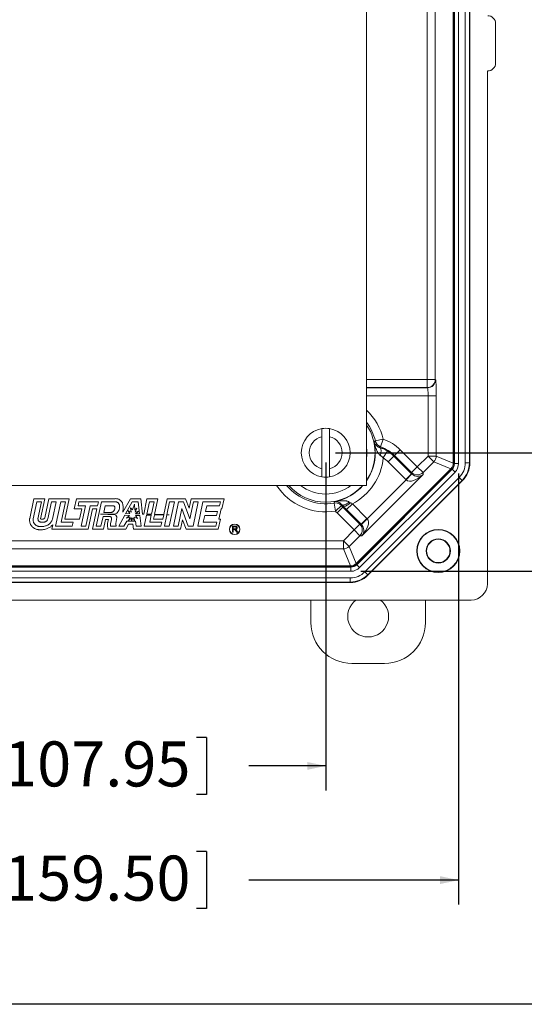
# Model space of a CAD drawing. Units: inches. Extents: x 0.5 to 33.9, y 0.4 to 21.4.
# Drawn here: x 17.7 to 20.2, y 0.4 to 5.4 of the extents above; entities that cross this region are included whole.
import ezdxf

# ---------------------------------------------------------------- set-up
doc = ezdxf.new("R2010")
doc.units = ezdxf.units.IN
doc.header["$MEASUREMENT"] = 0
doc.layers.add('BORDER', color=7, linetype='Continuous')
doc.layers.add('DIM', color=136, linetype='Continuous')
doc.styles.add('SLDTEXTSTYLE0', font='TXT', dxfattribs={"width": 0.605})
doc.dimstyles.new('SLDDIMSTYLE1', dxfattribs={"dimtxt": 0.222453, "dimasz": 0.094, "dimexe": 0, "dimexo": 0.0625, "dimgap": 0.055613, "dimtad": 0, "dimtih": 1, "dimtoh": 1, "dimlfac": 1.5, "dimrnd": 1e-09, "dimzin": 12, "dimdsep": 46, "dimtxsty": 'SLDTEXTSTYLE0', "dimsah": 1, "dimcen": 0.09, "dimadec": 0, "dimazin": 3, "dimtfac": 1, "dimtofl": 0, "dimtmove": 0, "dimatfit": 3, "dimfxl": 1, "dimfrac": 2, "dimtolj": 1, "dimtzin": 12, "dimarcsym": 0})

# ---------------------------------------------------------------- blocks, each defined once
blk = doc.blocks.new('_D_5')
at = {"layer": 'DIM'}
for p, q in [((16.3862, 3.1676), (16.3862, 1.4988)), ((19.2196, 3.1676), (19.2196, 1.4988)), ((17.4749, 1.769), (17.4749, 1.4787)), ((17.4749, 1.769), (17.5258, 1.769)), ((18.612, 1.769), (18.5611, 1.769)), ((18.612, 1.769), (18.612, 1.4787)), ((16.3862, 1.6238), (16.6656, 1.6238)), ((19.2196, 1.6238), (18.8273, 1.6238)), ((17.4749, 1.4787), (17.5258, 1.4787)), ((18.612, 1.4787), (18.5611, 1.4787))]:
    blk.add_line(p, q, dxfattribs=at)
for points in [[(16.3862, 1.6238), (16.4802, 1.6038), (16.4802, 1.6438)], [(19.2196, 1.6238), (19.1256, 1.6438), (19.1256, 1.6038)]]:
    blk.add_solid(points, dxfattribs=at)
at = {"layer": 'DIM', "char_height": 0.22917, "attachment_point": 1, "style": 'SLDTEXTSTYLE0'}
for s, insert in [('4.25', (16.779, 1.7485)), ('107.95', (17.5766, 1.7485))]:
    blk.add_mtext(s, dxfattribs=dict(at, insert=insert))
blk = doc.blocks.new('_D_6')
at = {"layer": 'DIM'}
for p, q in [((15.7097, 3.1123), (15.7097, 0.9177)), ((19.896, 3.1123), (19.896, 0.9177)), ((17.4749, 1.1878), (17.4749, 0.8976)), ((17.4749, 1.1878), (17.5258, 1.1878)), ((18.612, 1.1878), (18.5611, 1.1878)), ((18.612, 1.1878), (18.612, 0.8976)), ((15.7097, 1.0427), (16.6656, 1.0427)), ((19.896, 1.0427), (18.8273, 1.0427)), ((17.4749, 0.8976), (17.5258, 0.8976)), ((18.612, 0.8976), (18.5611, 0.8976))]:
    blk.add_line(p, q, dxfattribs=at)
for points in [[(15.7097, 1.0427), (15.8037, 1.0227), (15.8037, 1.0627)], [(19.896, 1.0427), (19.802, 1.0627), (19.802, 1.0227)]]:
    blk.add_solid(points, dxfattribs=at)
at = {"layer": 'DIM', "char_height": 0.22917, "attachment_point": 1, "style": 'SLDTEXTSTYLE0'}
for s, insert in [('6.28', (16.779, 1.1674)), ('159.50', (17.5766, 1.1674))]:
    blk.add_mtext(s, dxfattribs=dict(at, insert=insert))
blk = doc.blocks.new('_D_9')
at = {"layer": 'DIM'}
for p, q in [((19.2696, 7.3843), (21.3646, 7.3843)), ((21.2396, 7.3843), (21.2396, 5.4587)), ((20.968, 5.4331), (20.968, 5.1429)), ((20.968, 5.4331), (21.0189, 5.4331)), ((22.1052, 5.4331), (22.0543, 5.4331)), ((22.1052, 5.4331), (22.1052, 5.1429)), ((20.968, 5.1429), (21.0189, 5.1429)), ((21.2396, 3.2176), (21.2396, 5.1172)), ((22.1052, 5.1429), (22.0543, 5.1429)), ((19.2696, 3.2176), (21.3646, 3.2176))]:
    blk.add_line(p, q, dxfattribs=at)
for points in [[(21.2396, 7.3843), (21.2196, 7.2903), (21.2596, 7.2903)], [(21.2396, 3.2176), (21.2596, 3.3116), (21.2196, 3.3116)]]:
    blk.add_solid(points, dxfattribs=at)
at = {"layer": 'DIM', "char_height": 0.22917, "attachment_point": 1, "style": 'SLDTEXTSTYLE0'}
for s, insert in [('6.25', (20.2722, 5.4127)), ('158.75', (21.0698, 5.4127))]:
    blk.add_mtext(s, dxfattribs=dict(at, insert=insert))
blk = doc.blocks.new('_D_10')
at = {"layer": 'DIM'}
for p, q in [((19.3982, 7.9875), (22.4514, 7.9875)), ((22.3264, 7.9875), (22.3264, 4.8693)), ((22.0548, 4.8437), (22.0548, 4.5534)), ((22.0548, 4.8437), (22.1057, 4.8437)), ((23.192, 4.8437), (23.1411, 4.8437)), ((23.192, 4.8437), (23.192, 4.5534)), ((22.0548, 4.5534), (22.1057, 4.5534)), ((22.3264, 2.6145), (22.3264, 4.5278)), ((23.192, 4.5534), (23.1411, 4.5534)), ((19.3982, 2.6145), (22.4514, 2.6145))]:
    blk.add_line(p, q, dxfattribs=at)
for points in [[(22.3264, 7.9875), (22.3064, 7.8935), (22.3464, 7.8935)], [(22.3264, 2.6145), (22.3464, 2.7085), (22.3064, 2.7085)]]:
    blk.add_solid(points, dxfattribs=at)
at = {"layer": 'DIM', "char_height": 0.22917, "attachment_point": 1, "style": 'SLDTEXTSTYLE0'}
for s, insert in [('8.06', (21.359, 4.8232)), ('204.71', (22.1566, 4.8232))]:
    blk.add_mtext(s, dxfattribs=dict(at, insert=insert))

msp = doc.modelspace()

# ---------------------------------------------------------------- linework, layer by layer
at = {"color": 7, "linetype": 'Continuous', "lineweight": 15}
for p, q in [((19.4279, 3.051), (19.4279, 7.551)), ((19.8692, 7.4371), (19.8692, 3.1648)), ((19.8732, 3.1631), (19.8732, 7.4388)), ((19.8752, 3.1623), (19.8752, 7.4396)), ((19.896, 7.4396), (19.896, 3.1623)), ((19.9303, 3.1656), (19.9303, 7.4363)), ((19.9511, 7.4363), (19.9511, 3.1656)), ((19.9532, 3.1648), (19.9532, 7.4372)), ((19.7363, 3.5909), (19.7363, 7.011)), ((19.7776, 7.011), (19.7776, 3.5909)), ((20.0849, 5.2009), (20.0849, 5.401)), ((20.0429, 2.5509), (20.0429, 5.1603)), ((20.0429, 5.1603), (20.0442, 5.1603)), ((19.7363, 3.5909), (19.7363, 3.5496)), ((19.7776, 3.5909), (19.7363, 3.5909)), ((19.7776, 3.5909), (19.7792, 3.5893)), ((19.7379, 3.548), (19.7363, 3.5496)), ((19.7406, 3.2009), (19.7406, 3.5067)), ((19.7406, 3.5067), (19.7819, 3.5067)), ((19.7819, 3.5067), (19.7819, 3.2009)), ((19.1996, 3.2989), (19.1996, 3.1364)), ((19.2396, 3.1364), (19.2396, 3.2989)), ((19.4659, 3.2722), (19.4722, 3.2773)), ((19.5124, 3.2868), (19.4722, 3.2773)), ((19.5124, 3.2868), (19.499, 3.2477)), ((19.499, 3.2477), (19.4955, 3.2439)), ((19.5336, 3.2265), (19.512, 3.1912)), ((19.5994, 3.2325), (19.5702, 3.2033)), ((19.5994, 3.2325), (19.6858, 3.1461)), ((19.567, 3.2001), (19.5378, 3.1709)), ((19.6274, 3.0813), (19.5378, 3.1709)), ((19.567, 3.2001), (19.5702, 3.2033)), ((19.567, 3.2001), (19.6566, 3.1105)), ((19.6566, 3.1169), (19.5702, 3.2033)), ((19.6858, 3.1461), (19.7406, 3.2009)), ((19.7698, 3.1717), (19.715, 3.1169)), ((19.7406, 3.2009), (19.7819, 3.2009)), ((19.7406, 3.2009), (19.7698, 3.1717)), ((19.8571, 3.1356), (19.7698, 3.1717)), ((19.7819, 3.2009), (19.8692, 3.1648)), ((19.8732, 3.1631), (19.8752, 3.1623)), ((19.896, 3.1623), (19.8752, 3.1623)), ((19.9303, 3.1656), (19.9511, 3.1656)), ((19.9511, 3.1656), (19.9532, 3.1648)), ((19.8571, 3.1356), (19.3749, 2.6534)), ((19.3766, 2.6494), (19.8611, 3.1339)), ((19.3774, 2.6474), (19.8631, 3.1331)), ((19.8779, 3.1184), (19.3922, 2.6327)), ((19.6566, 3.1105), (19.6274, 3.0813)), ((19.6294, 3.0794), (19.6576, 3.1096)), ((19.6858, 3.1461), (19.6566, 3.1169)), ((19.6566, 3.1105), (19.6566, 3.1169)), ((19.6858, 3.1461), (19.715, 3.1169)), ((19.715, 3.1169), (19.715, 3.1066)), ((19.8631, 3.1331), (19.8611, 3.1339)), ((19.8779, 3.1184), (19.8631, 3.1331)), ((19.715, 3.1066), (19.4039, 2.7955)), ((19.4187, 2.6108), (19.8997, 3.0918)), ((19.4311, 2.8811), (19.6294, 3.0794)), ((19.9145, 3.077), (19.4335, 2.5961)), ((19.4343, 2.594), (19.9165, 3.0762)), ((19.9145, 3.077), (19.8997, 3.0918)), ((19.9165, 3.0762), (19.9145, 3.077)), ((16.1779, 3.051), (19.4279, 3.051)), ((17.7335, 2.9832), (17.7123, 2.883)), ((17.7305, 2.8812), (17.749, 2.9684)), ((17.7888, 2.9832), (17.7335, 2.9832)), ((17.749, 2.9684), (17.773, 2.9684)), ((17.773, 2.9684), (17.7545, 2.8811)), ((17.7674, 2.8819), (17.7888, 2.9832)), ((17.8103, 2.9838), (17.7899, 2.8871)), ((17.8042, 2.8806), (17.8228, 2.9684)), ((17.9133, 2.9838), (17.8103, 2.9838)), ((17.8228, 2.9684), (17.8468, 2.9684)), ((17.8468, 2.9684), (17.828, 2.8795)), ((17.8442, 2.8431), (17.8705, 2.9684)), ((17.8705, 2.9684), (17.8945, 2.9684)), ((17.8945, 2.9684), (17.8725, 2.8635)), ((17.8914, 2.8788), (17.9133, 2.9838)), ((17.9509, 2.9838), (17.9394, 2.9327)), ((18.1477, 2.9838), (17.9509, 2.9838)), ((17.9586, 2.9481), (17.9632, 2.9684)), ((17.9632, 2.9684), (18.062, 2.9684)), ((18.051, 2.8431), (18.0773, 2.9684)), ((18.062, 2.9684), (18.0573, 2.9481)), ((18.0773, 2.9684), (18.1462, 2.9684)), ((18.2256, 2.9838), (18.1872, 2.9143)), ((18.2007, 2.9071), (18.2346, 2.9684)), ((18.2773, 2.9838), (18.2256, 2.9838)), ((18.2346, 2.9684), (18.2639, 2.9684)), ((18.2453, 2.9564), (18.2359, 2.9272)), ((18.247, 2.9261), (18.2453, 2.9564)), ((18.2639, 2.9684), (18.2719, 2.906)), ((18.2874, 2.9056), (18.2773, 2.9838)), ((18.3092, 2.9838), (18.2928, 2.9055)), ((18.3084, 2.9051), (18.3217, 2.9684)), ((18.3645, 2.9838), (18.3092, 2.9838)), ((18.3217, 2.9684), (18.3457, 2.9684)), ((18.3457, 2.9684), (18.3323, 2.9044)), ((18.3479, 2.904), (18.3645, 2.9838)), ((18.4124, 2.9838), (18.3955, 2.9027)), ((18.411, 2.9023), (18.4249, 2.9684)), ((18.5061, 2.9838), (18.4124, 2.9838)), ((18.4489, 2.9684), (18.4227, 2.8431)), ((18.4249, 2.9684), (18.4489, 2.9684)), ((18.4443, 2.8431), (18.4705, 2.9684)), ((18.4705, 2.9684), (18.4955, 2.9684)), ((18.4955, 2.9684), (18.5285, 2.8808)), ((18.5243, 2.9356), (18.5061, 2.9838)), ((18.5344, 2.9838), (18.5243, 2.9356)), ((18.5285, 2.8808), (18.5468, 2.9684)), ((18.7028, 2.9838), (18.5344, 2.9838)), ((18.5708, 2.9684), (18.5446, 2.8431)), ((18.5468, 2.9684), (18.5708, 2.9684)), ((18.568, 2.8431), (18.5943, 2.9684)), ((18.5943, 2.9684), (18.6836, 2.9684)), ((18.6836, 2.9684), (18.679, 2.9481)), ((18.6912, 2.9327), (18.7028, 2.9838)), ((19.2621, 2.9615), (19.2644, 2.9693)), ((19.2621, 2.9615), (19.2689, 2.9208)), ((19.3259, 2.928), (19.3552, 2.9572)), ((19.3396, 2.9664), (19.3443, 2.9634)), ((19.3552, 2.9572), (19.4292, 2.8831)), ((17.9394, 2.9327), (17.9772, 2.9327)), ((17.996, 2.9481), (17.9586, 2.9481)), ((17.9772, 2.9327), (17.966, 2.8788)), ((17.9743, 2.8431), (17.996, 2.9481)), ((18.02, 2.9481), (17.9983, 2.8431)), ((18.0108, 2.8278), (18.0325, 2.9327)), ((18.0573, 2.9481), (18.02, 2.9481)), ((18.0541, 2.9327), (18.0322, 2.8278)), ((18.0325, 2.9327), (18.0541, 2.9327)), ((18.097, 2.9481), (18.0898, 2.9136)), ((18.0898, 2.9136), (18.1264, 2.9136)), ((18.1341, 2.9481), (18.097, 2.9481)), ((18.2228, 2.9076), (18.2007, 2.9071)), ((18.2281, 2.9155), (18.2119, 2.923)), ((18.2119, 2.923), (18.2228, 2.9076)), ((18.2359, 2.9272), (18.2261, 2.9364)), ((18.2261, 2.9364), (18.2281, 2.9155)), ((18.2582, 2.9349), (18.247, 2.9261)), ((18.2493, 2.915), (18.2582, 2.9349)), ((18.2676, 2.9204), (18.2493, 2.915)), ((18.2517, 2.9066), (18.2676, 2.9204)), ((18.2719, 2.906), (18.2517, 2.9066)), ((18.4871, 2.933), (18.4683, 2.8431)), ((18.5192, 2.8431), (18.4871, 2.933)), ((18.614, 2.9481), (18.6078, 2.9183)), ((18.6078, 2.9183), (18.6682, 2.9183)), ((18.679, 2.9481), (18.614, 2.9481)), ((18.6682, 2.9183), (18.6637, 2.8979)), ((18.6752, 2.8788), (18.6871, 2.9327)), ((18.6871, 2.9327), (18.6912, 2.9327)), ((19.2998, 2.9482), (19.2689, 2.9208)), ((19.3072, 2.9403), (19.278, 2.9111)), ((19.3644, 2.8247), (19.278, 2.9111)), ((19.3019, 2.9529), (19.2998, 2.9482)), ((19.3105, 2.9436), (19.3019, 2.9529)), ((19.3105, 2.9436), (19.3072, 2.9403)), ((19.3072, 2.9403), (19.3936, 2.8539)), ((19.4, 2.8539), (19.3259, 2.928)), ((17.8725, 2.8635), (17.9332, 2.8635)), ((17.966, 2.8788), (17.8914, 2.8788)), ((17.9332, 2.8635), (17.9287, 2.8431)), ((18.0724, 2.9041), (18.1496, 2.9059)), ((18.1483, 2.9013), (18.0724, 2.9041)), ((18.0855, 2.8932), (18.075, 2.8431)), ((18.1165, 2.8932), (18.0855, 2.8932)), ((18.0875, 2.8278), (18.098, 2.8779)), ((18.098, 2.8779), (18.1128, 2.8779)), ((18.1128, 2.8779), (18.1091, 2.8598)), ((18.1243, 2.8577), (18.1282, 2.8769)), ((18.1554, 2.8873), (18.1503, 2.8567)), ((18.1654, 2.8431), (18.1966, 2.8996)), ((18.207, 2.8697), (18.1923, 2.8431)), ((18.1966, 2.8996), (18.2211, 2.8987)), ((18.2211, 2.8987), (18.2052, 2.885)), ((18.2052, 2.885), (18.2222, 2.8901)), ((18.2307, 2.8697), (18.207, 2.8697)), ((18.2234, 2.8901), (18.2144, 2.8705)), ((18.2144, 2.8705), (18.2298, 2.8861)), ((18.2222, 2.8901), (18.2234, 2.8901)), ((18.2298, 2.8861), (18.2307, 2.8697)), ((18.231, 2.8697), (18.2373, 2.8855)), ((18.2461, 2.8697), (18.231, 2.8697)), ((18.2373, 2.8855), (18.2461, 2.8697)), ((18.2447, 2.8898), (18.2608, 2.8823)), ((18.2465, 2.8697), (18.2447, 2.8898)), ((18.2513, 2.8697), (18.2465, 2.8697)), ((18.2502, 2.8979), (18.2728, 2.8984)), ((18.2608, 2.8823), (18.2502, 2.8979)), ((18.2547, 2.8431), (18.2513, 2.8697)), ((18.2728, 2.8984), (18.2799, 2.8431)), ((18.2928, 2.9055), (18.2874, 2.9056)), ((18.2954, 2.8431), (18.3072, 2.8992)), ((18.3313, 2.8998), (18.3072, 2.8992)), ((18.3084, 2.9051), (18.3323, 2.9044)), ((18.3313, 2.8998), (18.3237, 2.8635)), ((18.3237, 2.8635), (18.3844, 2.8635)), ((18.3426, 2.8788), (18.3471, 2.9002)), ((18.3904, 2.8788), (18.3426, 2.8788)), ((18.3471, 2.9002), (18.3952, 2.9014)), ((18.3955, 2.9027), (18.3479, 2.904)), ((18.3844, 2.8635), (18.3799, 2.8431)), ((18.3952, 2.9014), (18.3904, 2.8788)), ((18.3986, 2.8431), (18.4109, 2.9018)), ((18.4109, 2.9018), (18.4217, 2.902)), ((18.4217, 2.902), (18.411, 2.9023)), ((18.4807, 2.8278), (18.491, 2.8767)), ((18.491, 2.8767), (18.5084, 2.8278)), ((18.6035, 2.8979), (18.5963, 2.8635)), ((18.5963, 2.8635), (18.6648, 2.8635)), ((18.6637, 2.8979), (18.6035, 2.8979)), ((18.6648, 2.8635), (18.6602, 2.8431)), ((18.6725, 2.8278), (18.684, 2.8788)), ((18.684, 2.8788), (18.6752, 2.8788)), ((19.4, 2.8539), (19.4292, 2.8831)), ((19.401, 2.8529), (19.4311, 2.8811)), ((17.8303, 2.8514), (17.8254, 2.8278)), ((17.8254, 2.8278), (18.0108, 2.8278)), ((17.9287, 2.8431), (17.8442, 2.8431)), ((17.9983, 2.8431), (17.9743, 2.8431)), ((18.0322, 2.8278), (18.0875, 2.8278)), ((18.075, 2.8431), (18.051, 2.8431)), ((18.111, 2.8278), (18.2013, 2.8278)), ((18.1521, 2.8431), (18.1246, 2.8431)), ((18.1531, 2.8479), (18.1521, 2.8431)), ((18.1923, 2.8431), (18.1654, 2.8431)), ((18.2013, 2.8278), (18.216, 2.8544)), ((18.216, 2.8544), (18.2378, 2.8544)), ((18.2378, 2.8544), (18.2412, 2.8278)), ((18.2412, 2.8278), (18.4807, 2.8278)), ((18.2799, 2.8431), (18.2547, 2.8431)), ((18.3799, 2.8431), (18.2954, 2.8431)), ((18.4227, 2.8431), (18.3986, 2.8431)), ((18.4683, 2.8431), (18.4443, 2.8431)), ((18.5084, 2.8278), (18.6725, 2.8278)), ((18.5446, 2.8431), (18.5192, 2.8431)), ((18.6602, 2.8431), (18.568, 2.8431)), ((18.7446, 2.8129), (18.7446, 2.8442)), ((18.7446, 2.8442), (18.7582, 2.8442)), ((18.749, 2.8129), (18.7446, 2.8129)), ((18.7584, 2.8406), (18.749, 2.8406)), ((18.749, 2.8406), (18.749, 2.8306)), ((18.749, 2.8306), (18.7574, 2.8306)), ((18.7535, 2.8269), (18.749, 2.8269)), ((18.749, 2.8269), (18.749, 2.8129)), ((18.7662, 2.8129), (18.7623, 2.8195)), ((18.7661, 2.8215), (18.7713, 2.8129)), ((18.7713, 2.8129), (18.7662, 2.8129)), ((19.3096, 2.7699), (19.3644, 2.8247)), ((19.3936, 2.8539), (19.3644, 2.8247)), ((19.3936, 2.7955), (19.3644, 2.8247)), ((19.3936, 2.8539), (19.4, 2.8539)), ((16.2962, 2.7699), (19.3096, 2.7699)), ((19.3096, 2.7699), (19.3388, 2.7407)), ((19.3096, 2.7699), (19.3096, 2.7286)), ((19.3936, 2.7955), (19.3388, 2.7407)), ((19.4039, 2.7955), (19.3936, 2.7955)), ((19.3096, 2.7286), (16.2962, 2.7286)), ((19.3457, 2.6413), (19.3096, 2.7286)), ((19.3388, 2.7407), (19.3749, 2.6534)), ((16.2575, 2.6353), (19.3482, 2.6353)), ((19.3482, 2.6145), (16.2575, 2.6145)), ((16.2584, 2.6373), (19.3474, 2.6373)), ((19.3457, 2.6413), (16.2601, 2.6413)), ((19.3482, 2.6353), (19.3474, 2.6373)), ((19.3482, 2.6145), (19.3482, 2.6353)), ((19.3766, 2.6494), (19.3774, 2.6474)), ((19.3922, 2.6327), (19.3774, 2.6474)), ((19.4187, 2.6108), (19.4335, 2.5961)), ((16.26, 2.5573), (19.3457, 2.5573)), ((16.2609, 2.5802), (19.3449, 2.5802)), ((19.3449, 2.5594), (16.2609, 2.5594)), ((19.3449, 2.5594), (19.3449, 2.5802)), ((19.3457, 2.5573), (19.3449, 2.5594)), ((19.4335, 2.5961), (19.4343, 2.594)), ((15.6462, 2.4676), (19.9596, 2.4676)), ((19.1441, 2.3537), (19.1441, 2.4676)), ((19.7275, 2.4676), (19.7275, 2.3537)), ((19.5188, 2.145), (19.3528, 2.145))]:
    msp.add_line(p, q, dxfattribs=at)
at = {"color": 8, "linetype": 'Continuous', "lineweight": 15}
for p, q in [((19.4279, 3.5909), (19.7363, 3.5909)), ((19.7363, 3.5496), (19.4279, 3.5496)), ((19.4279, 3.548), (19.7379, 3.548)), ((19.7406, 3.5067), (19.4279, 3.5067))]:
    msp.add_line(p, q, dxfattribs=at)
at = {"color": 7, "linetype": 'Continuous', "lineweight": 15, "flags": 128}
for points in [[(19.4955, 3.2439), (19.4968, 3.2431), (19.498, 3.2419), (19.499, 3.2403), (19.4999, 3.2383), (19.5005, 3.2359), (19.501, 3.2333), (19.5012, 3.2303), (19.5013, 3.227), (19.5012, 3.2236), (19.5009, 3.2199), (19.5003, 3.216), (19.4996, 3.2121), (19.4988, 3.208), (19.4977, 3.2039)], [(19.3396, 2.9664), (19.3363, 2.9638), (19.3329, 2.9614), (19.3295, 2.9592), (19.3261, 2.9573), (19.3229, 2.9556), (19.3197, 2.9541), (19.3167, 2.9529), (19.3138, 2.952), (19.3112, 2.9514), (19.3088, 2.9511), (19.3066, 2.9511), (19.3047, 2.9514), (19.3031, 2.952), (19.3019, 2.9529)]]:
    msp.add_lwpolyline(points, dxfattribs=at)
at = {"color": 7, "linetype": 'Continuous', "lineweight": 15}
for centre, radius in [((18.7559, 2.8278), 0.0267), ((18.7559, 2.8278), 0.026), ((19.7929, 2.7176), 0.11), ((19.7929, 2.7176), 0.1079), ((19.7929, 2.7176), 0.0614), ((19.7929, 2.7176), 0.0593)]:
    msp.add_circle(centre, radius, dxfattribs=at)
for centre, radius, start, end in [((19.7362, 3.5909), 0.0414, 270.0813, 359.9187), ((19.7378, 3.5893), 0.0414, 270.0813, 359.9187), ((19.2196, 3.2176), 0.1243, 99.2567, 260.7433), ((19.2196, 3.2176), 0.1243, 80.7433, 99.2567), ((19.2196, 3.2176), 0.1243, 279.2567, 80.7433), ((19.2196, 3.2176), 0.0837, 103.8301, 256.1699), ((19.2196, 3.2176), 0.0837, 283.8301, 76.1699), ((19.5125, 3.2868), 0.0414, 193.3224, 251.0355), ((19.4387, 3.0718), 0.2272, 45, 71.0761), ((19.4387, 3.0718), 0.1859, 45, 71.0761), ((19.4387, 3.0718), 0.1815, 45, 58.4705), ((19.2196, 3.2176), 0.2936, 297.5022, 354.8458), ((19.4387, 3.0718), 0.1401, 45, 58.4705), ((19.7406, 3.2009), 0.0414, 315.0299, 359.9701), ((19.6858, 3.1462), 0.0414, 225.0813, 314.9187), ((19.2196, 3.2176), 0.1243, 260.7433, 279.2567), ((19.2689, 2.9207), 0.0414, 41.685, 99.3981), ((19.3041, 2.9931), 0.05, 277.315, 323.4701), ((19.4387, 3.0718), 0.2272, 221.6444, 225), ((19.4387, 3.0718), 0.1859, 221.6444, 225), ((19.3643, 2.8247), 0.0414, 315.0813, 44.9187), ((19.3096, 2.7699), 0.0414, 270.0299, 314.9701), ((19.4358, 2.3844), 0.1043, 127.0609, 52.9391), ((19.3528, 2.3537), 0.2087, 180, 270), ((19.5188, 2.3537), 0.2087, 270, 0)]:
    msp.add_arc(centre, radius, start, end, dxfattribs=at)
at = {"color": 8, "linetype": 'Continuous', "lineweight": 15}
for radius, start, end in [(0.3009, 13.2818, 46.185), (0.2596, 13.2818, 36.631), (0.2514, 325.9631, 34.0369), (0.2523, 325.6527, 12.4931), (0.2101, 352.572, 7.428), (0.3009, 213.6326, 279.4387), (0.2596, 219.9408, 279.4387), (0.2514, 221.5246, 318.4754), (0.2101, 232.4937, 270), (0.2101, 270, 307.5063), (0.2523, 280.2273, 318.6615)]:
    msp.add_arc((19.2196, 3.2176), radius, start, end, dxfattribs=at)
at = {"color": 7, "linetype": 'Continuous', "lineweight": 15}
for centre, major_axis, ratio, start_param, end_param in [((20.0442, 5.4009), (0.0288, 0.0288), 0.998783, 5.498396, 7.067974), ((20.0442, 5.201), (0.0288, -0.0288), 0.998783, 5.498396, 7.067974), ((19.7791, 3.5067), (0, 0.0827), 0.034921, 4.712389, 6.248279), ((19.7378, 3.5067), (0, 0.0413), 0.069842, 4.712389, 6.248279), ((19.8278, 3.1648), (0.0382, -0.0158), 0.999286, 5.890739, 6.675632), ((19.8318, 3.1632), (0.0382, -0.0158), 0.999286, 5.890739, 6.675632), ((19.8338, 3.1623), (0.0382, -0.0158), 0.998568, 5.890739, 6.675632), ((19.8338, 3.1623), (0.0575, -0.0238), 0.999286, 5.890739, 6.675632), ((19.8258, 3.1657), (0.0966, -0.04), 0.999286, 5.890739, 6.675632), ((19.8258, 3.1657), (0.1158, -0.048), 0.999523, 5.890739, 6.675632), ((19.8278, 3.1648), (0.1159, -0.048), 0.999286, 5.890739, 6.675632), ((19.6858, 3.1399), (0, 0.0415), 0.996359, 2.356803, 2.390492), ((19.6858, 3.1358), (0.0385, -0.0166), 0.905231, 4.33237, 5.86826), ((19.6858, 3.1399), (0, 0.0828), 0.998783, 2.356803, 2.390492), ((19.6858, 3.1358), (0.0578, 0.0551), 0.517208, 3.189259, 4.725149), ((19.3747, 2.8247), (0.0551, 0.0578), 0.517208, 4.699629, 6.235519), ((19.3706, 2.8247), (0.0828, 0), 0.998783, 0.751101, 0.784789), ((19.3706, 2.8247), (0.0415, 0), 0.996359, 0.751101, 0.784789), ((19.3747, 2.8247), (-0.0166, 0.0385), 0.905231, 3.556518, 5.092408), ((19.3448, 2.6848), (0.04, -0.0966), 0.999286, 5.890739, 6.675632), ((19.3457, 2.6827), (0.0158, -0.0382), 0.999286, 5.890739, 6.675632), ((19.3474, 2.6787), (0.0158, -0.0382), 0.999286, 5.890739, 6.675632), ((19.3482, 2.6767), (-0.0158, 0.0382), 0.998568, 2.749146, 3.534039), ((19.3482, 2.6767), (0.0238, -0.0575), 0.999286, 5.890739, 6.675632), ((19.3448, 2.6848), (-0.048, 0.1158), 0.999523, 2.749146, 3.534039), ((19.3457, 2.6827), (0.048, -0.1159), 0.999286, 5.890739, 6.675632), ((19.9595, 2.551), (0.059, -0.059), 0.998783, 5.498396, 7.067974)]:
    msp.add_ellipse(centre, major_axis=major_axis, ratio=ratio, start_param=start_param, end_param=end_param, dxfattribs=at)
for points, knots in [([(19.1996, 3.3403), (19.1996, 3.3403), (19.1996, 3.3401), (19.1996, 3.3388), (19.1996, 3.3362), (19.1996, 3.3323), (19.1996, 3.3274), (19.1996, 3.322), (19.1996, 3.3158), (19.1996, 3.3098), (19.1996, 3.3041), (19.1996, 3.3006), (19.1996, 3.2989)], [0, 0, 0, 0, 0.078084, 0.181494, 0.287892, 0.409613, 0.515468, 0.624431, 0.730273, 0.8391, 0.918951, 1, 1, 1, 1]), ([(19.2396, 3.2989), (19.2396, 3.299), (19.2396, 3.3015), (19.2396, 3.3065), (19.2396, 3.3136), (19.2396, 3.3202), (19.2396, 3.3253), (19.2396, 3.3292), (19.2396, 3.3325), (19.2396, 3.3358), (19.2396, 3.3384), (19.2396, 3.34), (19.2396, 3.3402), (19.2396, 3.3403)], [0, 0, 0, 0, 0.004558, 0.117321, 0.233553, 0.342947, 0.455677, 0.522635, 0.590358, 0.694235, 0.801108, 0.89928, 1, 1, 1, 1]), ([(19.4977, 3.2039), (19.4968, 3.2046), (19.495, 3.2058), (19.4917, 3.2088), (19.4888, 3.2121), (19.4856, 3.2167), (19.4828, 3.2215), (19.479, 3.2295), (19.4746, 3.2409), (19.4701, 3.2558), (19.4673, 3.2666), (19.4659, 3.2721), (19.4659, 3.2722)], [0, 0, 0, 0, 0.040951, 0.0824066, 0.1678056, 0.2119594, 0.297828, 0.3841787, 0.558721, 0.7773928, 0.9965425, 1, 1, 1, 1]), ([(19.4659, 3.2722), (19.4659, 3.2722), (19.4664, 3.2707), (19.4675, 3.2678), (19.4697, 3.2635), (19.4725, 3.2596), (19.4756, 3.2559), (19.4791, 3.2526), (19.483, 3.2497), (19.487, 3.2474), (19.4908, 3.2455), (19.4939, 3.2444), (19.4955, 3.2439)], [0, 0, 0, 0, 0.003433, 0.143651, 0.283941, 0.424108, 0.540726, 0.657425, 0.773828, 0.849299, 0.924879, 1, 1, 1, 1]), ([(19.4955, 3.2439), (19.498, 3.2431), (19.5029, 3.2414), (19.5104, 3.2385), (19.5178, 3.2351), (19.5256, 3.2312), (19.5308, 3.2281), (19.5336, 3.2265)], [0, 0, 0, 0, 0.190282, 0.381632, 0.576153, 0.771695, 1, 1, 1, 1]), ([(19.512, 3.1912), (19.511, 3.1924), (19.5084, 3.1954), (19.5045, 3.199), (19.5007, 3.202), (19.4987, 3.2033), (19.4977, 3.2039)], [0, 0, 0, 0, 0.239318, 0.613438, 0.805746, 1, 1, 1, 1]), ([(19.1996, 3.1364), (19.1996, 3.1363), (19.1996, 3.1338), (19.1996, 3.1288), (19.1996, 3.1217), (19.1996, 3.1151), (19.1996, 3.1093), (19.1996, 3.1043), (19.1996, 3.1003), (19.1996, 3.0973), (19.1996, 3.0953), (19.1996, 3.095), (19.1996, 3.0949)], [0, 0, 0, 0, 0.003552, 0.116347, 0.232613, 0.342039, 0.454803, 0.561466, 0.671331, 0.776148, 0.884065, 1, 1, 1, 1]), ([(19.2396, 3.0949), (19.2396, 3.095), (19.2396, 3.0952), (19.2396, 3.0966), (19.2396, 3.0991), (19.2396, 3.1026), (19.2396, 3.1071), (19.2396, 3.1124), (19.2396, 3.1184), (19.2396, 3.1246), (19.2396, 3.1306), (19.2396, 3.1344), (19.2396, 3.1364)], [0, 0, 0, 0, 0.092534, 0.187193, 0.290637, 0.397051, 0.501048, 0.607995, 0.713221, 0.821391, 0.909873, 1, 1, 1, 1]), ([(18.1462, 2.9684), (18.1479, 2.9683), (18.1511, 2.9682), (18.1555, 2.9669), (18.1593, 2.965), (18.1614, 2.9634), (18.1624, 2.9626)], [0, 0, 0, 0, 0.279994, 0.559923, 0.77994, 1, 1, 1, 1]), ([(18.1724, 2.9766), (18.171, 2.9776), (18.1683, 2.9794), (18.1638, 2.9815), (18.1589, 2.9831), (18.1535, 2.9839), (18.1496, 2.9838), (18.1477, 2.9838)], [0, 0, 0, 0, 0.188085, 0.376391, 0.563105, 0.781732, 1, 1, 1, 1]), ([(18.1624, 2.9626), (18.1633, 2.9616), (18.1652, 2.9598), (18.1674, 2.9564), (18.169, 2.9524), (18.1699, 2.948), (18.17, 2.9449), (18.1701, 2.9433)], [0, 0, 0, 0, 0.186564, 0.373238, 0.560005, 0.779981, 1, 1, 1, 1]), ([(18.1872, 2.9143), (18.1871, 2.9163), (18.187, 2.9206), (18.1874, 2.9274), (18.1879, 2.9347), (18.188, 2.9423), (18.1875, 2.9495), (18.1862, 2.9561), (18.1842, 2.9621), (18.1811, 2.9677), (18.1771, 2.9727), (18.1739, 2.9754), (18.1724, 2.9766)], [0, 0, 0, 0, 0.090612, 0.192659, 0.302762, 0.417432, 0.533846, 0.625608, 0.717909, 0.812368, 0.911661, 1, 1, 1, 1]), ([(19.2644, 2.9693), (19.2644, 2.9693), (19.27, 2.9702), (19.2811, 2.9718), (19.2965, 2.9734), (19.3086, 2.9737), (19.3175, 2.9733), (19.3231, 2.9726), (19.3285, 2.9714), (19.3327, 2.9701), (19.3367, 2.9682), (19.3386, 2.967), (19.3396, 2.9664)], [0, 0, 0, 0, 0.003457, 0.221187, 0.439266, 0.612302, 0.699471, 0.787034, 0.832191, 0.914857, 0.957189, 1, 1, 1, 1]), ([(19.3019, 2.9529), (19.3008, 2.9542), (19.2986, 2.9567), (19.2954, 2.9595), (19.2916, 2.9623), (19.2875, 2.9647), (19.2831, 2.9667), (19.2776, 2.9684), (19.2714, 2.9696), (19.2667, 2.9695), (19.2644, 2.9693), (19.2644, 2.9693)], [0, 0, 0, 0, 0.075471, 0.151407, 0.227233, 0.34395, 0.460963, 0.577894, 0.787195, 0.996567, 1, 1, 1, 1]), ([(19.3443, 2.9634), (19.3461, 2.9624), (19.3497, 2.9603), (19.3533, 2.9582), (19.3552, 2.9572)], [0, 0, 0, 0, 0.4972, 1, 1, 1, 1]), ([(18.1264, 2.9136), (18.128, 2.9137), (18.1311, 2.9141), (18.1353, 2.9164), (18.1388, 2.9196), (18.1419, 2.9233), (18.1444, 2.9275), (18.1462, 2.9321), (18.1465, 2.9354), (18.1466, 2.937)], [0, 0, 0, 0, 0.139705, 0.27956, 0.419643, 0.559838, 0.706658, 0.853388, 1, 1, 1, 1]), ([(18.1466, 2.937), (18.1465, 2.9382), (18.1464, 2.9406), (18.145, 2.944), (18.1425, 2.9463), (18.1396, 2.9474), (18.1369, 2.948), (18.135, 2.948), (18.1341, 2.9481)], [0, 0, 0, 0, 0.186796, 0.373159, 0.559376, 0.70614, 0.853046, 1, 1, 1, 1]), ([(18.1691, 2.9337), (18.1686, 2.9316), (18.1675, 2.9273), (18.1648, 2.9214), (18.161, 2.9156), (18.1559, 2.9103), (18.1517, 2.9074), (18.1496, 2.9059)], [0, 0, 0, 0, 0.186689, 0.373436, 0.560092, 0.77998, 1, 1, 1, 1]), ([(18.1701, 2.9433), (18.17, 2.9415), (18.1699, 2.9383), (18.1694, 2.9351), (18.1691, 2.9337)], [0, 0, 0, 0, 0.559813, 1, 1, 1, 1]), ([(19.3259, 2.928), (19.3234, 2.9306), (19.3181, 2.9358), (19.313, 2.941), (19.3105, 2.9436)], [0, 0, 0, 0, 0.496293, 1, 1, 1, 1]), ([(17.7123, 2.883), (17.712, 2.8813), (17.7116, 2.8783), (17.7115, 2.8752), (17.7115, 2.8738)], [0, 0, 0, 0, 0.559991, 1, 1, 1, 1]), ([(17.7115, 2.8738), (17.7116, 2.8714), (17.7119, 2.8665), (17.7136, 2.8594), (17.7162, 2.8531), (17.7196, 2.8479), (17.7232, 2.8434), (17.7259, 2.8408), (17.7273, 2.8394)], [0, 0, 0, 0, 0.186914, 0.374179, 0.560412, 0.706849, 0.853656, 1, 1, 1, 1]), ([(17.7299, 2.8746), (17.7299, 2.8758), (17.73, 2.878), (17.7304, 2.8802), (17.7305, 2.8812)], [0, 0, 0, 0, 0.559862, 1, 1, 1, 1]), ([(17.7405, 2.8515), (17.7393, 2.8526), (17.737, 2.8549), (17.7341, 2.8589), (17.7317, 2.8635), (17.7301, 2.8688), (17.73, 2.8726), (17.7299, 2.8746)], [0, 0, 0, 0, 0.186697, 0.373455, 0.560133, 0.780027, 1, 1, 1, 1]), ([(17.7545, 2.8811), (17.7547, 2.8805), (17.7549, 2.8795), (17.7549, 2.8784), (17.7549, 2.878)], [0, 0, 0, 0, 0.559815, 1, 1, 1, 1]), ([(17.7549, 2.878), (17.755, 2.8767), (17.7552, 2.8742), (17.757, 2.8707), (17.7596, 2.8679), (17.7629, 2.8658), (17.7666, 2.8644), (17.7705, 2.8636), (17.7731, 2.8635), (17.7745, 2.8635)], [0, 0, 0, 0, 0.139739, 0.279404, 0.419249, 0.559424, 0.706242, 0.853094, 1, 1, 1, 1]), ([(17.7731, 2.8788), (17.7725, 2.8789), (17.7712, 2.879), (17.7696, 2.8796), (17.7682, 2.8806), (17.7677, 2.8815), (17.7674, 2.8819)], [0, 0, 0, 0, 0.273817, 0.545911, 0.763462, 1, 1, 1, 1]), ([(17.7899, 2.8871), (17.7898, 2.8865), (17.7895, 2.8853), (17.7884, 2.8836), (17.7866, 2.8823), (17.784, 2.8812), (17.7807, 2.8802), (17.7769, 2.8794), (17.7744, 2.879), (17.7731, 2.8788)], [0, 0, 0, 0, 0.092465, 0.1838567, 0.2907379, 0.4291077, 0.6087248, 0.8058515, 1, 1, 1, 1]), ([(17.7745, 2.8635), (17.7762, 2.8635), (17.7797, 2.8636), (17.7849, 2.8642), (17.79, 2.8654), (17.7945, 2.8674), (17.7982, 2.87), (17.801, 2.873), (17.8031, 2.8766), (17.8038, 2.8792), (17.8042, 2.8806)], [0, 0, 0, 0, 0.14011, 0.280192, 0.420225, 0.560192, 0.670161, 0.780098, 0.890025, 1, 1, 1, 1]), ([(17.828, 2.8795), (17.8275, 2.8776), (17.8265, 2.8738), (17.8239, 2.8686), (17.8205, 2.8634), (17.8161, 2.8585), (17.8125, 2.8556), (17.8107, 2.8541)], [0, 0, 0, 0, 0.1866822, 0.373335, 0.5599984, 0.7800187, 1, 1, 1, 1]), ([(18.1091, 2.8598), (18.1088, 2.8577), (18.1082, 2.8534), (18.1084, 2.847), (18.1089, 2.8407), (18.1099, 2.8343), (18.1106, 2.8299), (18.111, 2.8278)], [0, 0, 0, 0, 0.199661, 0.399361, 0.589195, 0.796511, 1, 1, 1, 1]), ([(18.129, 2.8836), (18.129, 2.8845), (18.1289, 2.8862), (18.128, 2.8886), (18.1264, 2.8906), (18.1238, 2.8922), (18.1204, 2.8931), (18.1178, 2.8932), (18.1165, 2.8932)], [0, 0, 0, 0, 0.140111, 0.280154, 0.419989, 0.56001, 0.779804, 1, 1, 1, 1]), ([(18.1246, 2.8431), (18.1244, 2.8444), (18.124, 2.8472), (18.1238, 2.851), (18.1237, 2.8545), (18.1241, 2.8566), (18.1243, 2.8577)], [0, 0, 0, 0, 0.280019, 0.559993, 0.780043, 1, 1, 1, 1]), ([(18.1282, 2.8769), (18.1284, 2.8781), (18.1288, 2.8804), (18.129, 2.8826), (18.129, 2.8836)], [0, 0, 0, 0, 0.560085, 1, 1, 1, 1]), ([(18.1483, 2.9013), (18.1495, 2.9003), (18.1519, 2.8984), (18.1542, 2.8951), (18.1553, 2.8921), (18.1557, 2.8897), (18.1555, 2.8881), (18.1554, 2.8873)], [0, 0, 0, 0, 0.280086, 0.559812, 0.706401, 0.853275, 1, 1, 1, 1]), ([(18.1503, 2.8567), (18.1502, 2.8558), (18.15, 2.854), (18.1504, 2.8515), (18.1515, 2.8494), (18.1526, 2.8484), (18.1531, 2.8479)], [0, 0, 0, 0, 0.280034, 0.559906, 0.779783, 1, 1, 1, 1]), ([(17.7273, 2.8394), (17.7288, 2.8382), (17.7319, 2.8357), (17.7369, 2.8323), (17.7425, 2.8297), (17.7484, 2.8276), (17.7545, 2.8262), (17.7608, 2.8254), (17.765, 2.8253), (17.7671, 2.8253)], [0, 0, 0, 0, 0.137516, 0.276682, 0.419704, 0.562339, 0.709047, 0.854564, 1, 1, 1, 1]), ([(17.769, 2.8415), (17.767, 2.8416), (17.7632, 2.8417), (17.7575, 2.8426), (17.7524, 2.8442), (17.7479, 2.8462), (17.744, 2.8486), (17.7417, 2.8505), (17.7405, 2.8515)], [0, 0, 0, 0, 0.186665, 0.373339, 0.559971, 0.706631, 0.853328, 1, 1, 1, 1]), ([(17.7671, 2.8253), (17.7705, 2.8254), (17.7773, 2.8257), (17.7875, 2.827), (17.7968, 2.8294), (17.805, 2.8328), (17.8123, 2.8366), (17.8168, 2.8396), (17.8191, 2.8412)], [0, 0, 0, 0, 0.185241, 0.370581, 0.556663, 0.704256, 0.852388, 1, 1, 1, 1]), ([(17.8107, 2.8541), (17.8085, 2.8526), (17.8039, 2.8494), (17.7963, 2.846), (17.7879, 2.8434), (17.7787, 2.8418), (17.7722, 2.8416), (17.769, 2.8415)], [0, 0, 0, 0, 0.186613, 0.373299, 0.560002, 0.779986, 1, 1, 1, 1]), ([(17.8191, 2.8412), (17.8213, 2.8429), (17.8253, 2.8461), (17.8288, 2.8498), (17.8303, 2.8514)], [0, 0, 0, 0, 0.559701, 1, 1, 1, 1]), ([(18.7557, 2.8268), (18.7553, 2.8268), (18.7546, 2.8269), (18.7539, 2.8269), (18.7535, 2.8269)], [0, 0, 0, 0, 0.559853, 1, 1, 1, 1]), ([(18.7623, 2.8195), (18.7613, 2.8211), (18.76, 2.8233), (18.7578, 2.826), (18.7564, 2.8265), (18.7557, 2.8268)], [0, 0, 0, 0, 0.56088, 0.780729, 1, 1, 1, 1]), ([(18.7574, 2.8306), (18.758, 2.8306), (18.7592, 2.8306), (18.7611, 2.8309), (18.7628, 2.8318), (18.764, 2.8335), (18.7642, 2.835), (18.7643, 2.8357)], [0, 0, 0, 0, 0.18745, 0.3747519, 0.5611753, 0.7803411, 1, 1, 1, 1]), ([(18.7582, 2.8442), (18.7592, 2.8442), (18.7611, 2.8441), (18.764, 2.8437), (18.7666, 2.842), (18.7684, 2.8392), (18.7686, 2.8369), (18.7687, 2.8358)], [0, 0, 0, 0, 0.187445, 0.374561, 0.56046, 0.780041, 1, 1, 1, 1]), ([(18.7643, 2.8357), (18.7642, 2.8365), (18.764, 2.8381), (18.7623, 2.8399), (18.7603, 2.8405), (18.759, 2.8406), (18.7584, 2.8406)], [0, 0, 0, 0, 0.279403, 0.557979, 0.778639, 1, 1, 1, 1]), ([(18.7687, 2.8358), (18.7687, 2.8349), (18.7685, 2.8333), (18.7675, 2.8311), (18.7657, 2.8291), (18.7632, 2.8279), (18.7613, 2.8275), (18.7604, 2.8273)], [0, 0, 0, 0, 0.186707, 0.373204, 0.559715, 0.77961, 1, 1, 1, 1]), ([(18.7604, 2.8273), (18.7609, 2.8271), (18.7617, 2.8267), (18.7625, 2.8261), (18.7628, 2.8258)], [0, 0, 0, 0, 0.56012, 1, 1, 1, 1]), ([(18.7628, 2.8258), (18.7635, 2.8251), (18.7648, 2.8238), (18.7657, 2.8222), (18.7661, 2.8215)], [0, 0, 0, 0, 0.559794, 1, 1, 1, 1])]:
    msp.add_open_spline(points, degree=3, knots=knots, dxfattribs=at)
at = {"layer": 'BORDER'}
msp.add_line((33.5229, 0.4106), (0.5229, 0.4106), dxfattribs=at)

# ---------------------------------------------------------------- dimensions: what is measured, and where the dimension line sits
at = {"layer": 'DIM'}
for base, p1, p2, picture, middle in [((22.3264, 2.6145), (19.3482, 7.9875), (19.3482, 2.6145), '_D_10', (22.3264, 4.6986)), ((21.2396, 3.2176), (19.2196, 7.3843), (19.2196, 3.2176), '_D_9', (21.2396, 5.288))]:
    dim = msp.add_linear_dim(base=base, p1=p1, p2=p2, angle=90, dimstyle='SLDDIMSTYLE1', dxfattribs=at)
    dim.commit()
    dim.dimension.update_dxf_attribs({"geometry": picture, "text_midpoint": middle, "dimtype": 160})
for base, p1, p2, picture, middle in [((19.2196, 1.6238), (16.3862, 3.2176), (19.2196, 3.2176), '_D_5', (17.7464, 1.6238)), ((19.896, 1.0427), (15.7097, 3.1623), (19.896, 3.1623), '_D_6', (17.7464, 1.0427))]:
    dim = msp.add_linear_dim(base=base, p1=p1, p2=p2, dimstyle='SLDDIMSTYLE1', dxfattribs=at)
    dim.commit()
    dim.dimension.update_dxf_attribs({"geometry": picture, "text_midpoint": middle, "dimtype": 160})

doc.saveas('drawing.dxf')
